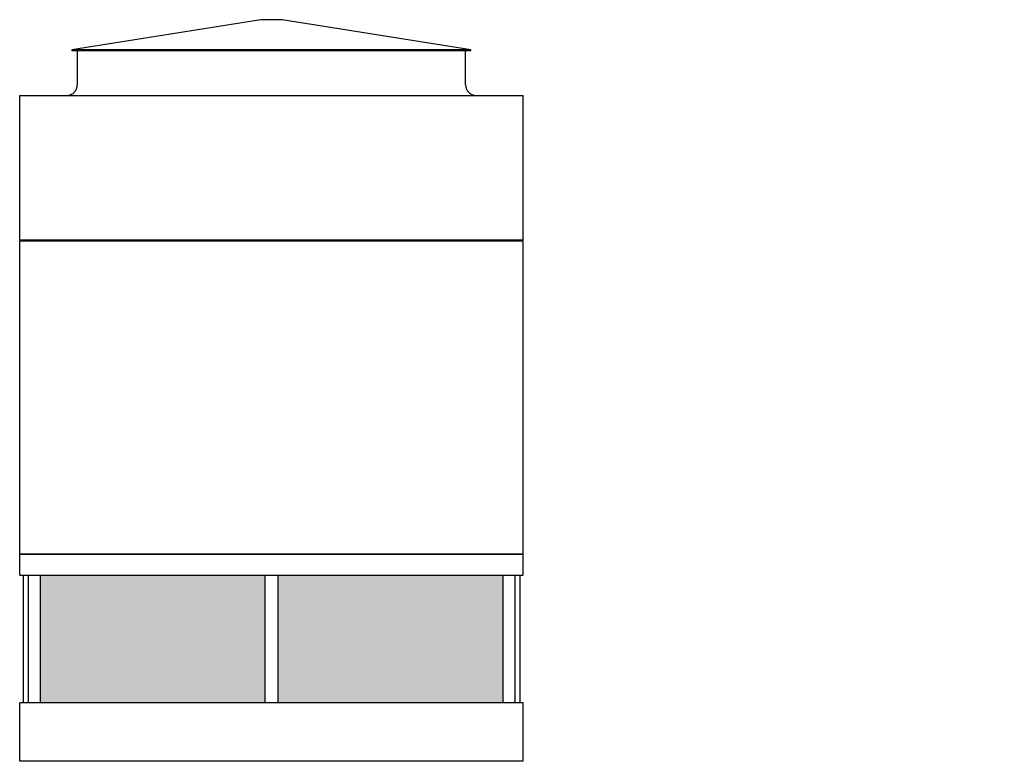
# Model space of a CAD drawing. Units: inches. Extents: x 1639 to 2351, y 0 to 458.
# Drawn here: x 1639 to 1916, y 0 to 209 of the extents above; entities that cross this region are included whole.
import ezdxf

# ---------------------------------------------------------------- set-up
doc = ezdxf.new("R2010")
doc.units = ezdxf.units.IN
doc.header["$MEASUREMENT"] = 0

msp = doc.modelspace()

# ---------------------------------------------------------------- hatches: boundary and pattern name
h = msp.add_hatch()
h.set_pattern_fill('HONEY', color=256, scale=8)
h.paths.add_polyline_path([(1707.9, 52.5), (1644.4, 52.5), (1644.4, 16.5), (1707.9, 16.5)])
h.paths.add_polyline_path([(1774.9, 52.5), (1711.4, 52.5), (1711.4, 16.5), (1774.9, 16.5)])
h.paths.add_polyline_path([(1993.55, 52.5), (1929.18, 52.5), (1929.18, 16.5), (1993.55, 16.5)])
h.paths.add_polyline_path([(2061.43, 52.5), (1997.05, 52.5), (1997.05, 16.5), (2061.43, 16.5)])
h.paths.add_polyline_path([(2277.65, 52.5), (2214.9, 52.5), (2214.9, 16.5), (2239.25, 16.5), (2239.25, 28.31), (2239.25, 28.58), (2239.27, 28.84), (2239.3, 29.1), (2239.34, 29.35), (2239.39, 29.61), (2239.45, 29.86), (2239.52, 30.11), (2239.6, 30.36), (2239.69, 30.61), (2239.79, 30.85), (2239.9, 31.08), (2240.01, 31.31), (2240.14, 31.54), (2240.28, 31.76), (2240.42, 31.98), (2240.57, 32.19), (2240.74, 32.39), (2240.91, 32.59), (2241.08, 32.78), (2241.27, 32.96), (2241.46, 33.14), (2241.66, 33.3), (2241.86, 33.46), (2242.08, 33.61), (2242.29, 33.76), (2242.52, 33.89), (2242.74, 34.02), (2242.98, 34.13), (2243.21, 34.24), (2243.46, 34.33), (2243.7, 34.42), (2243.95, 34.5), (2244.2, 34.56), (2244.45, 34.62), (2244.71, 34.67), (2244.97, 34.7), (2245.23, 34.73), (2245.49, 34.74), (2245.75, 34.75), (2276.15, 34.75), (2276.16, 34.75), (2276.22, 34.75), (2276.28, 34.76), (2276.34, 34.76), (2276.4, 34.77), (2276.46, 34.78), (2276.52, 34.8), (2276.58, 34.81), (2276.63, 34.83), (2276.69, 34.85), (2276.75, 34.87), (2276.8, 34.9), (2276.85, 34.93), (2276.91, 34.96), (2276.96, 34.99), (2277.01, 35.02), (2277.05, 35.06), (2277.1, 35.09), (2277.15, 35.13), (2277.19, 35.17), (2277.23, 35.22), (2277.27, 35.26), (2277.31, 35.31), (2277.35, 35.35), (2277.38, 35.4), (2277.42, 35.45), (2277.45, 35.5), (2277.48, 35.56), (2277.5, 35.61), (2277.53, 35.67), (2277.55, 35.72), (2277.57, 35.78), (2277.59, 35.84), (2277.6, 35.89), (2277.62, 35.95), (2277.63, 36.01), (2277.64, 36.07), (2277.64, 36.13), (2277.65, 36.19), (2277.65, 36.25)])
h.paths.add_polyline_path([(2278.4, 30.15), (2278.19, 30.08), (2277.94, 30), (2277.69, 29.94), (2277.44, 29.88), (2277.18, 29.83), (2276.92, 29.8), (2276.67, 29.77), (2276.41, 29.76), (2276.15, 29.75), (2245.75, 29.75), (2245.73, 29.75), (2245.67, 29.75), (2245.61, 29.74), (2245.55, 29.74), (2245.49, 29.73), (2245.43, 29.72), (2245.37, 29.7), (2245.32, 29.69), (2245.26, 29.67), (2245.2, 29.65), (2245.15, 29.63), (2245.09, 29.6), (2245.04, 29.57), (2244.99, 29.54), (2244.94, 29.51), (2244.89, 29.48), (2244.84, 29.44), (2244.79, 29.41), (2244.75, 29.37), (2244.7, 29.33), (2244.66, 29.28), (2244.62, 29.24), (2244.58, 29.19), (2244.54, 29.15), (2244.51, 29.1), (2244.48, 29.05), (2244.44, 29), (2244.42, 28.94), (2244.39, 28.89), (2244.36, 28.83), (2244.34, 28.78), (2244.32, 28.72), (2244.3, 28.66), (2244.29, 28.61), (2244.28, 28.55), (2244.27, 28.49), (2244.26, 28.43), (2244.25, 28.37), (2244.25, 28.31), (2244.25, 28.25), (2244.25, 16.5), (2278.4, 16.5)])
h.paths.add_polyline_path([(2345.4, 52.5), (2282.65, 52.5), (2282.65, 36.19), (2282.64, 35.92), (2282.62, 35.66), (2282.59, 35.4), (2282.55, 35.15), (2282.5, 34.89), (2282.44, 34.64), (2282.37, 34.39), (2282.29, 34.14), (2282.2, 33.89), (2282.11, 33.65), (2282, 33.42), (2281.9, 33.22), (2281.9, 16.5), (2345.4, 16.5)])
h.paths.add_polyline_path([(2341.4, 22, -1), (2339.9, 22, -1)], flags=16)

# ---------------------------------------------------------------- linework, layer by layer
for p, q in [((1706.65, 209.12), (1653.4, 200.62)), ((1709.65, 209.12), (1706.65, 209.12)), ((1712.65, 209.12), (1709.65, 209.12)), ((1765.9, 200.62), (1712.65, 209.12)), ((1653.4, 200.62), (1653.4, 200.37)), ((1709.65, 200.62), (1653.4, 200.62)), ((1709.65, 200.37), (1653.4, 200.37)), ((1654.9, 200.37), (1654.9, 190.75)), ((1765.9, 200.62), (1709.65, 200.62)), ((1765.9, 200.37), (1709.65, 200.37)), ((1764.4, 190.75), (1764.4, 200.37)), ((1765.9, 200.37), (1765.9, 200.62)), ((1638.65, 187.75), (1780.65, 187.75)), ((1638.65, 147), (1638.65, 187.75)), ((1780.65, 147), (1780.65, 187.75)), ((1780.65, 147), (1638.65, 147)), ((1638.65, 146.75), (1780.65, 146.75)), ((1638.65, 58.37), (1638.65, 146.75)), ((1780.65, 58.37), (1780.65, 146.75)), ((1638.65, 58.37), (1780.65, 58.37)), ((1638.65, 52.5), (1638.65, 58.37)), ((1780.65, 58.37), (1638.65, 58.37)), ((1780.65, 52.5), (1780.65, 58.37)), ((1638.65, 52.5), (1780.65, 52.5)), ((1639.65, 52.5), (1639.65, 16.5)), ((1641.03, 52.5), (1641.03, 16.5)), ((1644.4, 52.5), (1644.4, 16.5)), ((1707.9, 16.5), (1707.9, 52.5)), ((1711.4, 52.5), (1711.4, 16.5)), ((1774.9, 52.5), (1774.9, 16.5)), ((1778.28, 52.5), (1778.28, 16.5)), ((1779.65, 52.5), (1779.65, 16.5)), ((1780.65, 16.5), (1638.65, 16.5)), ((1638.65, 0), (1638.65, 16.5)), ((1780.65, 0), (1780.65, 16.5)), ((1780.65, 0), (1638.65, 0))]:
    msp.add_line(p, q)
at = {"flags": 128}
for points in [[(1651.9, 187.75), (1652.02, 187.75), (1652.14, 187.76), (1652.26, 187.77), (1652.38, 187.79), (1652.5, 187.81), (1652.61, 187.84), (1652.73, 187.87), (1652.84, 187.9), (1652.96, 187.94), (1653.07, 187.99), (1653.18, 188.04), (1653.29, 188.09), (1653.39, 188.15), (1653.49, 188.21), (1653.59, 188.27), (1653.69, 188.34), (1653.79, 188.42), (1653.88, 188.49), (1653.97, 188.58), (1654.05, 188.66), (1654.13, 188.75), (1654.21, 188.84), (1654.29, 188.93), (1654.36, 189.03), (1654.43, 189.13), (1654.49, 189.23), (1654.55, 189.34), (1654.6, 189.44), (1654.65, 189.55), (1654.7, 189.66), (1654.74, 189.78), (1654.77, 189.89), (1654.81, 190.01), (1654.83, 190.12), (1654.86, 190.24), (1654.88, 190.36), (1654.89, 190.48), (1654.9, 190.6), (1654.9, 190.72), (1654.9, 190.75)], [(1764.4, 190.75), (1764.4, 190.63), (1764.41, 190.51), (1764.42, 190.39), (1764.44, 190.27), (1764.46, 190.15), (1764.49, 190.04), (1764.52, 189.92), (1764.55, 189.81), (1764.59, 189.69), (1764.64, 189.58), (1764.69, 189.47), (1764.74, 189.36), (1764.8, 189.26), (1764.86, 189.16), (1764.92, 189.06), (1764.99, 188.96), (1765.07, 188.86), (1765.15, 188.77), (1765.23, 188.68), (1765.31, 188.6), (1765.4, 188.52), (1765.49, 188.44), (1765.58, 188.36), (1765.68, 188.29), (1765.78, 188.23), (1765.88, 188.16), (1765.99, 188.1), (1766.09, 188.05), (1766.2, 188), (1766.31, 187.95), (1766.43, 187.91), (1766.54, 187.88), (1766.66, 187.84), (1766.77, 187.82), (1766.89, 187.79), (1767.01, 187.78), (1767.13, 187.76), (1767.25, 187.75), (1767.37, 187.75), (1767.4, 187.75)]]:
    msp.add_lwpolyline(points, dxfattribs=at)

doc.saveas('drawing.dxf')
